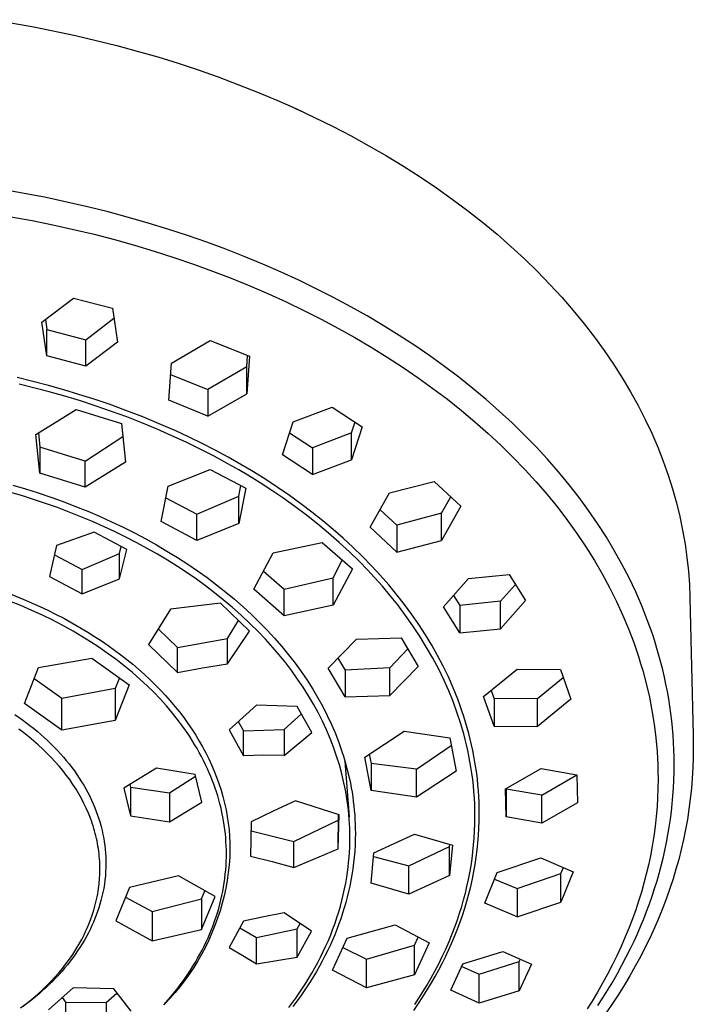
# Model space of a CAD drawing. Units: millimetres. Extents: x -748 to 510, y -1525 to 1776.
# Drawn here: x 430 to 477, y 1273 to 1342 of the extents above; entities that cross this region are included whole.
import ezdxf

# ---------------------------------------------------------------- set-up
doc = ezdxf.new("R2010")
doc.units = ezdxf.units.MM
doc.header["$MEASUREMENT"] = 0
doc.layers.add('Default', color=7, linetype='Continuous', true_color=0x000000)

msp = doc.modelspace()

# ---------------------------------------------------------------- linework, layer by layer
at = {"layer": 'Default', "color": 7, "true_color": 0xffffff}
for p, q in [((427.592, 1342.085), (430.525, 1341.58)), ((430.525, 1341.58), (433.455, 1340.974)), ((433.455, 1340.974), (436.37, 1340.266)), ((436.37, 1340.266), (437.819, 1339.873)), ((437.819, 1339.873), (439.26, 1339.455)), ((439.26, 1339.455), (440.691, 1339.011)), ((440.691, 1339.011), (442.111, 1338.541)), ((442.111, 1338.541), (443.519, 1338.045)), ((443.519, 1338.045), (444.914, 1337.525)), ((444.914, 1337.525), (446.292, 1336.979)), ((446.292, 1336.979), (447.654, 1336.408)), ((447.654, 1336.408), (448.997, 1335.813)), ((448.493, 1336.05), (449.37, 1335.642)), ((448.997, 1335.813), (450.321, 1335.193)), ((450.321, 1335.193), (451.623, 1334.55)), ((451.623, 1334.55), (452.903, 1333.884)), ((452.903, 1333.884), (454.158, 1333.196)), ((454.158, 1333.196), (455.389, 1332.485)), ((455.389, 1332.485), (456.592, 1331.753)), ((456.592, 1331.753), (457.768, 1331)), ((457.768, 1331), (458.914, 1330.227)), ((431.383, 1329.539), (428.44, 1330.085)), ((458.914, 1330.227), (460.031, 1329.435)), ((434.305, 1328.892), (431.383, 1329.539)), ((435.757, 1328.53), (434.305, 1328.892)), ((460.031, 1329.435), (461.116, 1328.624)), ((427.427, 1328.45), (430.406, 1327.923)), ((437.202, 1328.142), (435.757, 1328.53)), ((461.116, 1328.624), (462.169, 1327.796)), ((430.406, 1327.923), (431.865, 1327.624)), ((431.865, 1327.624), (433.319, 1327.301)), ((438.595, 1327.742), (437.202, 1328.142)), ((439.982, 1327.316), (438.595, 1327.742)), ((462.169, 1327.796), (463.189, 1326.952)), ((433.319, 1327.301), (434.767, 1326.951)), ((434.767, 1326.951), (436.208, 1326.575)), ((441.36, 1326.866), (439.982, 1327.316)), ((442.729, 1326.389), (441.36, 1326.866)), ((463.189, 1326.952), (464.175, 1326.091)), ((436.208, 1326.575), (437.612, 1326.181)), ((437.612, 1326.181), (439.009, 1325.762)), ((444.053, 1325.9), (442.729, 1326.389)), ((464.175, 1326.091), (465.126, 1325.216)), ((439.009, 1325.762), (440.398, 1325.316)), ((445.368, 1325.386), (444.053, 1325.9)), ((446.672, 1324.847), (445.368, 1325.386)), ((440.398, 1325.316), (441.778, 1324.845)), ((441.778, 1324.845), (443.115, 1324.36)), ((447.966, 1324.283), (446.672, 1324.847)), ((465.126, 1325.216), (466.041, 1324.326)), ((443.115, 1324.36), (444.441, 1323.85)), ((449.21, 1323.711), (447.966, 1324.283)), ((466.041, 1324.326), (466.921, 1323.424)), ((444.441, 1323.85), (445.758, 1323.314)), ((445.758, 1323.314), (447.063, 1322.752)), ((450.442, 1323.115), (449.21, 1323.711)), ((466.921, 1323.424), (467.763, 1322.509)), ((447.063, 1322.752), (448.319, 1322.182)), ((451.662, 1322.494), (450.442, 1323.115)), ((431.079, 1320.761), (433.316, 1322.46)), ((433.316, 1322.46), (436.06, 1321.732)), ((448.319, 1322.182), (449.562, 1321.586)), ((452.868, 1321.848), (451.662, 1322.494)), ((467.763, 1322.509), (468.568, 1321.584)), ((436.06, 1321.732), (436.427, 1319.341)), ((449.562, 1321.586), (450.793, 1320.965)), ((454.02, 1321.199), (452.868, 1321.848)), ((468.568, 1321.584), (469.336, 1320.648)), ((431.442, 1318.373), (431.079, 1320.761)), ((431.336, 1320.954), (431.442, 1320.249)), ((434.188, 1319.52), (436.166, 1321.04)), ((450.793, 1320.965), (452.011, 1320.317)), ((455.158, 1320.525), (454.02, 1321.199)), ((456.282, 1319.827), (455.158, 1320.525)), ((469.336, 1320.648), (470.066, 1319.703)), ((431.442, 1318.373), (431.442, 1320.249)), ((431.442, 1320.249), (434.188, 1319.52)), ((452.011, 1320.317), (453.172, 1319.667)), ((457.389, 1319.104), (456.282, 1319.827)), ((434.188, 1317.645), (434.188, 1319.52)), ((436.427, 1319.341), (434.188, 1317.645)), ((440.225, 1317.876), (442.969, 1319.47)), ((442.969, 1319.47), (445.722, 1318.35)), ((453.172, 1319.667), (454.32, 1318.991)), ((470.066, 1319.703), (470.757, 1318.751)), ((454.32, 1318.991), (455.452, 1318.29)), ((458.44, 1318.384), (457.389, 1319.104)), ((470.757, 1318.751), (471.41, 1317.791)), ((434.188, 1317.645), (431.442, 1318.373)), ((440.035, 1315.249), (440.225, 1317.876)), ((445.536, 1317.617), (445.591, 1318.402)), ((445.722, 1318.35), (445.536, 1315.713)), ((455.452, 1318.29), (456.567, 1317.563)), ((459.474, 1317.639), (458.44, 1318.384)), ((471.41, 1317.791), (472.024, 1316.825)), ((440.167, 1317.068), (442.791, 1316.002)), ((445.536, 1317.617), (442.791, 1316.002)), ((445.536, 1315.713), (445.536, 1317.617)), ((456.567, 1317.563), (457.624, 1316.838)), ((460.49, 1316.871), (459.474, 1317.639)), ((430.457, 1316.582), (429.343, 1316.853)), ((431.609, 1315.85), (429.479, 1316.396)), ((431.566, 1316.29), (430.457, 1316.582)), ((457.624, 1316.838), (458.664, 1316.089)), ((461.487, 1316.079), (460.49, 1316.871)), ((472.024, 1316.825), (472.6, 1315.855)), ((432.64, 1315.988), (431.566, 1316.29)), ((432.715, 1315.535), (431.609, 1315.85)), ((433.708, 1315.667), (432.64, 1315.988)), ((434.771, 1315.326), (433.708, 1315.667)), ((442.791, 1316.002), (442.791, 1314.126)), ((442.791, 1314.126), (445.536, 1315.713)), ((458.664, 1316.089), (459.686, 1315.316)), ((462.428, 1315.293), (461.487, 1316.079)), ((472.6, 1315.855), (473.138, 1314.88)), ((433.816, 1315.2), (432.715, 1315.535)), ((434.91, 1314.844), (433.816, 1315.2)), ((435.827, 1314.967), (434.771, 1315.326)), ((437.017, 1314.535), (435.827, 1314.967)), ((442.791, 1314.126), (440.035, 1315.249)), ((459.686, 1315.316), (460.688, 1314.517)), ((463.349, 1314.485), (462.428, 1315.293)), ((430.671, 1312.839), (433.513, 1314.608)), ((433.513, 1314.608), (436.712, 1313.621)), ((435.997, 1314.467), (434.91, 1314.844)), ((437.077, 1314.07), (435.997, 1314.467)), ((438.199, 1314.078), (437.017, 1314.535)), ((448.812, 1313.732), (451.574, 1314.765)), ((451.574, 1314.765), (453.689, 1313.387)), ((460.688, 1314.517), (461.632, 1313.726)), ((464.25, 1313.654), (463.349, 1314.485)), ((473.138, 1314.88), (473.637, 1313.902)), ((436.712, 1313.621), (436.985, 1310.889)), ((438.148, 1313.651), (437.077, 1314.07)), ((439.211, 1313.212), (438.148, 1313.651)), ((439.37, 1313.596), (438.199, 1314.078)), ((440.529, 1313.087), (439.37, 1313.596)), ((448.053, 1311.396), (448.812, 1313.732)), ((452.932, 1312.956), (453.177, 1313.718)), ((461.632, 1313.726), (462.555, 1312.912)), ((465.128, 1312.8), (464.25, 1313.654)), ((473.637, 1313.902), (474.098, 1312.922)), ((430.846, 1312.948), (430.943, 1311.952)), ((440.265, 1312.75), (439.211, 1313.212)), ((441.467, 1312.652), (440.529, 1313.087)), ((448.558, 1312.949), (450.168, 1311.901)), ((452.932, 1312.956), (450.168, 1311.901)), ((453.689, 1313.387), (452.932, 1311.046)), ((452.932, 1311.046), (452.932, 1312.956)), ((462.555, 1312.912), (463.457, 1312.073)), ((474.098, 1312.922), (474.52, 1311.941)), ((430.943, 1310.103), (430.671, 1312.839)), ((434.143, 1310.966), (436.804, 1312.692)), ((441.264, 1312.288), (440.265, 1312.75)), ((442.253, 1311.806), (441.264, 1312.288)), ((442.397, 1312.198), (441.467, 1312.652)), ((443.317, 1311.727), (442.397, 1312.198)), ((465.951, 1311.957), (465.128, 1312.8)), ((434.143, 1310.966), (430.943, 1311.952)), ((430.943, 1311.952), (430.943, 1310.103)), ((443.232, 1311.303), (442.253, 1311.806)), ((444.228, 1311.237), (443.317, 1311.727)), ((450.168, 1311.901), (450.168, 1310.017)), ((463.457, 1312.073), (464.335, 1311.211)), ((466.751, 1311.092), (465.951, 1311.957)), ((474.52, 1311.941), (474.906, 1310.959)), ((434.143, 1309.115), (434.143, 1310.966)), ((436.985, 1310.889), (434.143, 1309.115)), ((444.199, 1310.778), (443.232, 1311.303)), ((445.128, 1310.728), (444.228, 1311.237)), ((450.168, 1310.017), (448.053, 1311.396)), ((450.168, 1310.017), (452.932, 1311.046)), ((464.335, 1311.211), (465.155, 1310.361)), ((467.527, 1310.205), (466.751, 1311.092)), ((474.906, 1310.959), (475.254, 1309.979)), ((439.999, 1309.187), (442.952, 1310.379)), ((442.952, 1310.379), (445.484, 1309.046)), ((444.97, 1310.34), (444.199, 1310.778)), ((445.734, 1309.887), (444.97, 1310.34)), ((446.016, 1310.199), (445.128, 1310.728)), ((446.893, 1309.652), (446.016, 1310.199)), ((465.155, 1310.361), (465.951, 1309.488)), ((468.278, 1309.297), (467.527, 1310.205)), ((434.143, 1309.115), (430.943, 1310.103)), ((446.488, 1309.419), (445.734, 1309.887)), ((447.233, 1308.937), (446.488, 1309.419)), ((447.758, 1309.085), (446.893, 1309.652)), ((455.617, 1308.713), (458.754, 1309.521)), ((458.754, 1309.521), (460.645, 1307.78)), ((465.951, 1309.488), (466.723, 1308.594)), ((475.254, 1309.979), (475.565, 1308.999)), ((429.659, 1308.528), (428.806, 1308.78)), ((429.044, 1309.27), (429.94, 1309.003)), ((429.94, 1309.003), (430.831, 1308.72)), ((430.831, 1308.72), (431.716, 1308.419)), ((439.493, 1306.701), (439.999, 1309.187)), ((444.981, 1308.489), (445.128, 1309.232)), ((445.484, 1309.046), (444.981, 1306.563)), ((448.084, 1308.36), (447.233, 1308.937)), ((448.565, 1308.529), (447.758, 1309.085)), ((468.974, 1308.402), (468.278, 1309.297)), ((475.565, 1308.999), (475.839, 1308.022)), ((430.507, 1308.26), (429.659, 1308.528)), ((431.351, 1307.978), (430.507, 1308.26)), ((431.716, 1308.419), (432.596, 1308.103)), ((432.596, 1308.103), (433.469, 1307.769)), ((439.835, 1308.377), (442.026, 1307.228)), ((442.026, 1307.228), (444.981, 1308.489)), ((444.981, 1306.563), (444.981, 1308.489)), ((448.921, 1307.764), (448.084, 1308.36)), ((449.359, 1307.955), (448.565, 1308.529)), ((454.234, 1306.294), (455.617, 1308.713)), ((459.265, 1307.277), (459.922, 1308.442)), ((466.723, 1308.594), (467.467, 1307.677)), ((469.644, 1307.487), (468.974, 1308.402)), ((475.839, 1308.022), (476.078, 1307.049)), ((432.189, 1307.68), (431.351, 1307.978)), ((433.022, 1307.367), (432.189, 1307.68)), ((433.848, 1307.039), (433.022, 1307.367)), ((433.469, 1307.769), (434.335, 1307.418)), ((434.335, 1307.418), (435.195, 1307.051)), ((449.743, 1307.147), (448.921, 1307.764)), ((450.14, 1307.363), (449.359, 1307.955)), ((450.906, 1306.753), (450.14, 1307.363)), ((454.944, 1307.531), (456.128, 1306.445)), ((460.645, 1307.78), (459.265, 1305.353)), ((467.467, 1307.677), (468.156, 1306.775)), ((470.287, 1306.553), (469.644, 1307.487)), ((434.668, 1306.694), (433.848, 1307.039)), ((435.481, 1306.334), (434.668, 1306.694)), ((435.195, 1307.051), (436.011, 1306.682)), ((436.011, 1306.682), (436.82, 1306.297)), ((442.026, 1305.367), (439.493, 1306.701)), ((442.026, 1305.367), (442.026, 1307.228)), ((450.55, 1306.51), (449.743, 1307.147)), ((451.629, 1306.148), (450.906, 1306.753)), ((459.265, 1307.277), (456.128, 1306.445)), ((459.265, 1305.353), (459.265, 1307.277)), ((468.156, 1306.775), (468.818, 1305.853)), ((476.078, 1307.049), (476.282, 1306.079)), ((434.785, 1305.951), (432.132, 1305.009)), ((437.083, 1304.734), (434.785, 1305.951)), ((436.254, 1305.974), (435.481, 1306.334)), ((437.019, 1305.598), (436.254, 1305.974)), ((436.82, 1306.297), (437.62, 1305.896)), ((444.981, 1306.563), (442.026, 1305.367)), ((451.309, 1305.879), (450.55, 1306.51)), ((452.337, 1305.526), (451.629, 1306.148)), ((456.128, 1304.55), (454.234, 1306.294)), ((456.128, 1306.445), (456.128, 1304.55)), ((470.899, 1305.598), (470.287, 1306.553)), ((476.282, 1306.079), (476.451, 1305.114)), ((437.777, 1305.208), (437.019, 1305.598)), ((437.62, 1305.896), (438.412, 1305.477)), ((438.412, 1305.477), (439.168, 1305.057)), ((452.052, 1305.229), (451.309, 1305.879)), ((453.029, 1304.887), (452.337, 1305.526)), ((456.128, 1304.55), (459.265, 1305.353)), ((468.818, 1305.853), (469.451, 1304.911)), ((471.462, 1304.659), (470.899, 1305.598)), ((432.132, 1305.009), (431.619, 1302.822)), ((436.568, 1304.437), (436.684, 1304.945)), ((436.568, 1302.654), (437.083, 1304.734)), ((438.526, 1304.802), (437.777, 1305.208)), ((439.243, 1304.394), (438.526, 1304.802)), ((439.168, 1305.057), (439.914, 1304.62)), ((439.914, 1304.62), (440.651, 1304.166)), ((447.402, 1304.487), (450.847, 1305.224)), ((450.847, 1305.224), (452.99, 1303.357)), ((452.777, 1304.56), (452.052, 1305.229)), ((453.484, 1303.871), (452.777, 1304.56)), ((453.704, 1304.229), (453.029, 1304.887)), ((469.451, 1304.911), (470.055, 1303.95)), ((471.996, 1303.702), (471.462, 1304.659)), ((476.451, 1305.114), (476.586, 1304.154)), ((431.976, 1304.357), (433.921, 1303.32)), ((433.921, 1303.32), (436.568, 1304.437)), ((436.568, 1302.654), (436.568, 1304.437)), ((439.95, 1303.972), (439.243, 1304.394)), ((440.648, 1303.534), (439.95, 1303.972)), ((440.651, 1304.166), (441.377, 1303.696)), ((446.043, 1301.927), (447.402, 1304.487)), ((451.63, 1302.74), (452.271, 1303.979)), ((454.037, 1303.305), (453.484, 1303.871)), ((454.337, 1303.581), (453.704, 1304.229)), ((470.055, 1303.95), (470.607, 1303.006)), ((476.586, 1304.154), (476.688, 1303.2)), ((433.921, 1301.593), (433.921, 1303.32)), ((441.337, 1303.081), (440.648, 1303.534)), ((441.377, 1303.696), (442.065, 1303.228)), ((442.065, 1303.228), (442.743, 1302.743)), ((446.72, 1303.198), (448.185, 1301.927)), ((452.99, 1303.357), (451.63, 1300.801)), ((454.577, 1302.726), (454.037, 1303.305)), ((454.952, 1302.916), (454.337, 1303.581)), ((472.498, 1302.728), (471.996, 1303.702)), ((476.688, 1303.2), (476.757, 1302.253)), ((431.619, 1302.822), (433.921, 1301.593)), ((433.921, 1301.593), (436.568, 1302.654)), ((441.99, 1302.629), (441.337, 1303.081)), ((442.633, 1302.163), (441.99, 1302.629)), ((442.743, 1302.743), (443.409, 1302.243)), ((448.185, 1301.927), (451.63, 1302.74)), ((451.63, 1300.801), (451.63, 1302.74)), ((455.102, 1302.134), (454.577, 1302.726)), ((455.549, 1302.234), (454.952, 1302.916)), ((459.412, 1300.676), (461.178, 1302.677)), ((461.178, 1302.677), (464.044, 1302.957)), ((464.044, 1302.957), (465.207, 1301.14)), ((470.607, 1303.006), (471.128, 1302.044)), ((472.968, 1301.738), (472.498, 1302.728)), ((443.265, 1301.682), (442.633, 1302.163)), ((443.409, 1302.243), (444.062, 1301.726)), ((448.185, 1300.06), (446.043, 1301.927)), ((448.185, 1300.06), (448.185, 1301.927)), ((455.614, 1301.529), (455.102, 1302.134)), ((456.126, 1301.537), (455.549, 1302.234)), ((463.444, 1301.075), (464.483, 1302.268)), ((471.128, 1302.044), (471.618, 1301.065)), ((476.757, 1302.253), (476.795, 1301.314)), ((428.689, 1301.666), (429.827, 1301.208)), ((429.601, 1300.772), (428.809, 1301.093)), ((429.827, 1301.208), (430.949, 1300.712)), ((443.885, 1301.186), (443.265, 1301.682)), ((444.527, 1300.646), (443.885, 1301.186)), ((444.062, 1301.726), (444.677, 1301.214)), ((444.677, 1301.214), (445.279, 1300.687)), ((456.185, 1300.815), (455.614, 1301.529)), ((456.663, 1300.85), (456.126, 1301.537)), ((460.122, 1301.477), (460.576, 1300.77)), ((465.207, 1301.14), (463.444, 1299.135)), ((473.393, 1300.762), (472.968, 1301.738)), ((476.795, 1301.314), (477.022, 1291.639)), ((430.386, 1300.433), (429.601, 1300.772)), ((431.124, 1300.092), (430.386, 1300.433)), ((430.949, 1300.712), (431.504, 1300.449)), ((431.504, 1300.449), (432.053, 1300.176)), ((440.169, 1300.512), (438.608, 1298.037)), ((443.688, 1300.941), (440.169, 1300.512)), ((445.734, 1298.979), (443.688, 1300.941)), ((445.154, 1300.088), (444.527, 1300.646)), ((445.279, 1300.687), (445.868, 1300.145)), ((451.63, 1300.801), (448.185, 1300.06)), ((456.735, 1300.084), (456.185, 1300.815)), ((457.18, 1300.149), (456.663, 1300.85)), ((460.576, 1298.858), (459.412, 1300.676)), ((463.444, 1301.075), (460.576, 1300.77)), ((460.576, 1300.77), (460.576, 1298.858)), ((463.444, 1299.135), (463.444, 1301.075)), ((471.618, 1301.065), (472.074, 1300.07)), ((473.785, 1299.772), (473.393, 1300.762)), ((431.854, 1299.734), (431.124, 1300.092)), ((432.575, 1299.359), (431.854, 1299.734)), ((432.053, 1300.176), (432.632, 1299.875)), ((432.632, 1299.875), (433.206, 1299.562)), ((444.17, 1298.461), (444.951, 1299.728)), ((445.765, 1299.514), (445.154, 1300.088)), ((445.868, 1300.145), (446.441, 1299.587)), ((457.262, 1299.336), (456.735, 1300.084)), ((457.676, 1299.433), (457.18, 1300.149)), ((472.074, 1300.07), (472.471, 1299.122)), ((474.144, 1298.769), (473.785, 1299.772)), ((433.286, 1298.965), (432.575, 1299.359)), ((433.206, 1299.562), (433.772, 1299.237)), ((433.772, 1299.237), (434.331, 1298.9)), ((439.282, 1299.127), (440.656, 1297.807)), ((446.36, 1298.923), (445.765, 1299.514)), ((446.441, 1299.587), (446.977, 1299.037)), ((446.977, 1299.037), (447.498, 1298.473)), ((457.765, 1298.573), (457.262, 1299.336)), ((458.15, 1298.702), (457.676, 1299.433)), ((460.576, 1298.858), (463.444, 1299.135)), ((472.471, 1299.122), (472.835, 1298.162)), ((433.903, 1298.602), (433.286, 1298.965)), ((434.511, 1298.225), (433.903, 1298.602)), ((434.331, 1298.9), (434.812, 1298.597)), ((434.812, 1298.597), (435.287, 1298.285)), ((440.656, 1297.807), (444.17, 1298.461)), ((444.17, 1296.665), (445.734, 1298.979)), ((444.17, 1296.665), (444.17, 1298.461)), ((446.865, 1298.393), (446.36, 1298.923)), ((447.355, 1297.85), (446.865, 1298.393)), ((447.498, 1298.473), (448.003, 1297.894)), ((451.276, 1296.348), (453.272, 1298.399)), ((453.272, 1298.399), (456.428, 1298.499)), ((456.428, 1298.499), (457.63, 1296.485)), ((458.226, 1297.822), (457.765, 1298.573)), ((458.587, 1297.983), (458.15, 1298.702)), ((474.31, 1298.263), (474.144, 1298.769)), ((435.11, 1297.833), (434.511, 1298.225)), ((435.699, 1297.426), (435.11, 1297.833)), ((435.287, 1298.285), (435.755, 1297.963)), ((435.755, 1297.963), (436.217, 1297.632)), ((436.217, 1297.632), (436.649, 1297.308)), ((438.608, 1298.037), (440.656, 1296.062)), ((440.656, 1296.062), (440.656, 1297.807)), ((447.83, 1297.294), (447.355, 1297.85)), ((448.003, 1297.894), (448.491, 1297.301)), ((455.635, 1296.388), (456.891, 1297.719)), ((458.663, 1297.057), (458.226, 1297.822)), ((459.001, 1297.251), (458.587, 1297.983)), ((472.835, 1298.162), (473.167, 1297.189)), ((474.467, 1297.754), (474.31, 1298.263)), ((474.613, 1297.253), (474.467, 1297.754)), ((430.856, 1296.413), (434.613, 1297.074)), ((434.613, 1297.074), (437.245, 1295.194)), ((436.302, 1296.985), (435.699, 1297.426)), ((436.893, 1296.528), (436.302, 1296.985)), ((436.649, 1297.308), (437.075, 1296.976)), ((437.075, 1296.976), (437.494, 1296.634)), ((448.29, 1296.725), (447.83, 1297.294)), ((448.491, 1297.301), (448.942, 1296.717)), ((451.974, 1297.062), (452.479, 1296.218)), ((459.074, 1296.278), (458.663, 1297.057)), ((459.391, 1296.506), (459.001, 1297.251)), ((473.167, 1297.189), (473.32, 1296.699)), ((474.749, 1296.749), (474.613, 1297.253)), ((429.86, 1293.871), (430.856, 1296.413)), ((437.47, 1296.053), (436.893, 1296.528)), ((437.494, 1296.634), (437.905, 1296.284)), ((437.905, 1296.284), (438.309, 1295.925)), ((440.656, 1296.062), (442.41, 1296.383)), ((442.41, 1296.383), (444.17, 1296.665)), ((448.716, 1296.165), (448.29, 1296.725)), ((448.942, 1296.717), (449.377, 1296.12)), ((452.479, 1294.333), (451.276, 1296.348)), ((455.635, 1296.388), (452.479, 1296.218)), ((452.479, 1296.218), (452.479, 1294.333)), ((457.63, 1296.485), (455.635, 1294.437)), ((455.635, 1294.437), (455.635, 1296.388)), ((459.459, 1295.485), (459.074, 1296.278)), ((459.757, 1295.749), (459.391, 1296.506)), ((462.241, 1294.367), (464.606, 1296.286)), ((464.606, 1296.286), (467.659, 1296.268)), ((467.659, 1296.268), (468.401, 1294.173)), ((473.32, 1296.699), (473.465, 1296.206)), ((474.877, 1296.243), (474.749, 1296.749)), ((474.996, 1295.734), (474.877, 1296.243)), ((431.17, 1295.169), (430.544, 1295.617)), ((436.56, 1295.679), (436.262, 1294.917)), ((438.032, 1295.561), (437.47, 1296.053)), ((438.511, 1295.116), (438.032, 1295.561)), ((438.309, 1295.925), (438.704, 1295.557)), ((438.704, 1295.557), (439.09, 1295.18)), ((449.127, 1295.593), (448.716, 1296.165)), ((449.52, 1295.009), (449.127, 1295.593)), ((449.377, 1296.12), (449.792, 1295.511)), ((460.104, 1294.965), (459.757, 1295.749)), ((466.035, 1294.209), (467.855, 1295.709)), ((473.465, 1296.206), (473.715, 1295.266)), ((475.106, 1295.224), (474.996, 1295.734)), ((432.494, 1294.23), (431.17, 1295.169)), ((436.262, 1294.917), (432.494, 1294.23)), ((437.245, 1295.194), (436.262, 1292.677)), ((436.262, 1294.917), (436.262, 1292.677)), ((438.978, 1294.657), (438.511, 1295.116)), ((439.09, 1295.18), (439.468, 1294.794)), ((449.895, 1294.413), (449.52, 1295.009)), ((449.792, 1295.511), (450.189, 1294.889)), ((450.189, 1294.889), (450.553, 1294.277)), ((459.785, 1294.752), (459.459, 1295.485)), ((460.268, 1294.568), (460.104, 1294.965)), ((473.715, 1295.266), (473.933, 1294.318)), ((475.207, 1294.712), (475.106, 1295.224)), ((432.494, 1291.99), (432.494, 1294.23)), ((439.431, 1294.185), (438.978, 1294.657)), ((439.869, 1293.7), (439.431, 1294.185)), ((439.468, 1294.794), (439.811, 1294.426)), ((439.811, 1294.426), (440.146, 1294.049)), ((450.239, 1293.827), (449.895, 1294.413)), ((450.553, 1294.277), (450.896, 1293.654)), ((452.479, 1294.333), (455.635, 1294.437)), ((460.087, 1294.008), (459.785, 1294.752)), ((460.424, 1294.169), (460.268, 1294.568)), ((460.574, 1293.767), (460.424, 1294.169)), ((462.983, 1292.269), (462.241, 1294.367)), ((462.772, 1294.794), (462.983, 1294.201)), ((466.035, 1294.209), (462.983, 1294.201)), ((462.983, 1294.201), (462.983, 1292.269)), ((466.035, 1292.245), (466.035, 1294.209)), ((468.401, 1294.173), (466.035, 1292.245)), ((473.933, 1294.318), (474.118, 1293.364)), ((475.298, 1294.198), (475.207, 1294.712)), ((475.38, 1293.682), (475.298, 1294.198)), ((432.494, 1291.99), (429.86, 1293.871)), ((440.31, 1293.18), (439.869, 1293.7)), ((440.146, 1294.049), (440.471, 1293.665)), ((440.471, 1293.665), (440.787, 1293.273)), ((446.227, 1293.742), (444.289, 1292.019)), ((449.106, 1293.65), (446.227, 1293.742)), ((450.118, 1291.817), (449.106, 1293.65)), ((450.565, 1293.23), (450.239, 1293.827)), ((450.896, 1293.654), (451.219, 1293.02)), ((460.365, 1293.255), (460.087, 1294.008)), ((460.716, 1293.362), (460.574, 1293.767)), ((475.452, 1293.169), (475.38, 1293.682)), ((429.193, 1293.091), (429.726, 1292.715)), ((440.732, 1292.645), (440.31, 1293.18)), ((440.787, 1293.273), (441.093, 1292.873)), ((441.093, 1292.873), (441.388, 1292.465)), ((448.176, 1292.024), (449.391, 1293.133)), ((450.871, 1292.624), (450.565, 1293.23)), ((451.219, 1293.02), (451.521, 1292.376)), ((460.616, 1292.493), (460.365, 1293.255)), ((460.851, 1292.955), (460.716, 1293.362)), ((460.978, 1292.545), (460.851, 1292.955)), ((474.118, 1293.364), (474.271, 1292.403)), ((475.514, 1292.656), (475.452, 1293.169)), ((429.823, 1291.8), (429.472, 1292.064)), ((429.726, 1292.715), (430.245, 1292.322)), ((430.245, 1292.322), (430.503, 1292.117)), ((430.503, 1292.117), (430.757, 1291.906)), ((436.262, 1292.677), (432.494, 1291.99)), ((440.936, 1292.372), (440.732, 1292.645)), ((441.136, 1292.096), (440.936, 1292.372)), ((441.33, 1291.815), (441.136, 1292.096)), ((441.388, 1292.465), (441.673, 1292.049)), ((444.935, 1292.605), (445.3, 1291.946)), ((451.158, 1292.008), (450.871, 1292.624)), ((451.521, 1292.376), (451.787, 1291.752)), ((460.84, 1291.725), (460.616, 1292.493)), ((461.093, 1292.15), (460.978, 1292.545)), ((461.201, 1291.753), (461.093, 1292.15)), ((462.983, 1292.269), (466.035, 1292.245)), ((474.271, 1292.403), (474.389, 1291.448)), ((475.567, 1292.141), (475.514, 1292.656)), ((475.61, 1291.625), (475.567, 1292.141)), ((430.167, 1291.527), (429.823, 1291.8)), ((430.505, 1291.246), (430.167, 1291.527)), ((430.757, 1291.906), (431.007, 1291.691)), ((431.007, 1291.691), (431.253, 1291.472)), ((431.253, 1291.472), (431.495, 1291.248)), ((441.519, 1291.532), (441.33, 1291.815)), ((441.695, 1291.257), (441.519, 1291.532)), ((441.673, 1292.049), (441.945, 1291.626)), ((441.945, 1291.626), (442.191, 1291.222)), ((444.289, 1292.019), (445.3, 1290.188)), ((445.3, 1291.946), (448.176, 1292.024)), ((445.3, 1290.188), (445.3, 1291.946)), ((448.176, 1292.024), (448.176, 1290.209)), ((448.176, 1290.209), (450.118, 1291.817)), ((451.416, 1291.401), (451.158, 1292.008)), ((451.655, 1290.785), (451.416, 1291.401)), ((451.787, 1291.752), (452.033, 1291.119)), ((453.858, 1290.093), (456.634, 1291.92)), ((456.634, 1291.92), (459.85, 1291.45)), ((459.85, 1291.45), (460.3, 1289.095)), ((460.942, 1291.339), (460.84, 1291.725)), ((461.303, 1291.354), (461.201, 1291.753)), ((474.389, 1291.448), (474.474, 1290.489)), ((475.644, 1291.109), (475.61, 1291.625)), ((477.022, 1291.639), (477.033, 1290.775)), ((430.835, 1290.957), (430.505, 1291.246)), ((431.158, 1290.659), (430.835, 1290.957)), ((431.495, 1291.248), (431.733, 1291.019)), ((431.733, 1291.019), (431.966, 1290.785)), ((431.966, 1290.785), (432.193, 1290.547)), ((441.865, 1290.979), (441.695, 1291.257)), ((442.031, 1290.699), (441.865, 1290.979)), ((442.191, 1290.415), (442.031, 1290.699)), ((442.191, 1291.222), (442.425, 1290.811)), ((442.425, 1290.811), (442.648, 1290.394)), ((451.873, 1290.162), (451.655, 1290.785)), ((452.033, 1291.119), (452.256, 1290.479)), ((457.522, 1289.246), (459.954, 1290.904)), ((461.038, 1290.951), (460.942, 1291.339)), ((461.126, 1290.561), (461.038, 1290.951)), ((461.397, 1290.953), (461.303, 1291.354)), ((461.483, 1290.551), (461.397, 1290.953)), ((475.668, 1290.592), (475.644, 1291.109)), ((477.033, 1290.775), (477.025, 1290.049)), ((431.472, 1290.353), (431.158, 1290.659)), ((431.756, 1290.062), (431.472, 1290.353)), ((432.032, 1289.763), (431.756, 1290.062)), ((432.193, 1290.547), (432.403, 1290.318)), ((432.403, 1290.318), (432.609, 1290.085)), ((432.609, 1290.085), (432.809, 1289.848)), ((442.346, 1290.128), (442.191, 1290.415)), ((442.495, 1289.838), (442.346, 1290.128)), ((442.648, 1290.394), (442.859, 1289.97)), ((442.859, 1289.97), (443.058, 1289.541)), ((446.738, 1290.213), (445.3, 1290.188)), ((448.176, 1290.209), (446.738, 1290.213)), ((452.07, 1289.533), (451.873, 1290.162)), ((452.256, 1290.479), (452.36, 1290.155)), ((452.36, 1290.155), (452.457, 1289.831)), ((454.307, 1287.737), (453.858, 1290.093)), ((454.18, 1290.303), (454.307, 1289.636)), ((461.207, 1290.169), (461.126, 1290.561)), ((461.282, 1289.776), (461.207, 1290.169)), ((461.563, 1290.147), (461.483, 1290.551)), ((461.635, 1289.742), (461.563, 1290.147)), ((474.474, 1290.489), (474.525, 1289.529)), ((475.683, 1290.075), (475.668, 1290.592)), ((475.688, 1289.557), (475.683, 1290.075)), ((477.025, 1290.049), (477, 1289.323)), ((432.3, 1289.458), (432.032, 1289.763)), ((432.56, 1289.145), (432.3, 1289.458)), ((432.809, 1289.848), (433.005, 1289.606)), ((433.005, 1289.606), (433.195, 1289.361)), ((433.195, 1289.361), (433.379, 1289.111)), ((439.166, 1289.303), (436.875, 1287.9)), ((441.908, 1288.851), (439.166, 1289.303)), ((442.638, 1289.545), (442.495, 1289.838)), ((442.776, 1289.249), (442.638, 1289.545)), ((443.058, 1289.541), (443.244, 1289.107)), ((452.241, 1288.91), (452.07, 1289.533)), ((452.457, 1289.831), (452.629, 1289.201)), ((452.466, 1289.802), (452.755, 1285.866)), ((457.522, 1289.246), (454.307, 1289.636)), ((454.307, 1289.636), (454.307, 1287.737)), ((461.349, 1289.382), (461.282, 1289.776)), ((461.415, 1288.949), (461.349, 1289.382)), ((461.699, 1289.335), (461.635, 1289.742)), ((461.756, 1288.933), (461.699, 1289.335)), ((463.79, 1287.846), (466.294, 1289.277)), ((466.294, 1289.277), (468.829, 1288.835)), ((474.525, 1289.529), (474.538, 1289.048)), ((475.682, 1289.005), (475.688, 1289.557)), ((477, 1289.323), (476.958, 1288.598)), ((432.81, 1288.825), (432.56, 1289.145)), ((433.051, 1288.497), (432.81, 1288.825)), ((433.379, 1289.111), (433.558, 1288.857)), ((433.558, 1288.857), (433.731, 1288.599)), ((433.731, 1288.599), (433.889, 1288.351)), ((440.086, 1287.572), (441.934, 1288.741)), ((442.379, 1286.912), (441.908, 1288.851)), ((442.892, 1288.985), (442.776, 1289.249)), ((443.004, 1288.719), (442.892, 1288.985)), ((443.111, 1288.451), (443.004, 1288.719)), ((443.244, 1289.107), (443.417, 1288.667)), ((443.417, 1288.667), (443.577, 1288.221)), ((452.39, 1288.281), (452.241, 1288.91)), ((452.629, 1289.201), (452.779, 1288.566)), ((457.522, 1287.273), (457.522, 1289.246)), ((460.3, 1289.095), (457.522, 1287.273)), ((461.472, 1288.514), (461.415, 1288.949)), ((461.805, 1288.529), (461.756, 1288.933)), ((466.361, 1287.408), (468.817, 1288.837)), ((468.829, 1288.835), (468.864, 1286.857)), ((474.538, 1289.048), (474.543, 1288.566)), ((475.666, 1288.453), (475.682, 1289.005)), ((476.958, 1288.598), (476.898, 1287.874)), ((433.281, 1288.163), (433.051, 1288.497)), ((433.501, 1287.821), (433.281, 1288.163)), ((433.889, 1288.351), (434.041, 1288.1)), ((434.041, 1288.1), (434.188, 1287.845)), ((436.875, 1287.9), (437.347, 1285.957)), ((437.298, 1288.16), (437.347, 1287.958)), ((437.347, 1287.958), (440.086, 1287.572)), ((437.347, 1287.958), (437.347, 1285.957)), ((443.213, 1288.181), (443.111, 1288.451)), ((443.31, 1287.909), (443.213, 1288.181)), ((443.401, 1287.635), (443.31, 1287.909)), ((443.577, 1288.221), (443.724, 1287.766)), ((452.457, 1287.965), (452.39, 1288.281)), ((452.518, 1287.648), (452.457, 1287.965)), ((452.779, 1288.566), (452.846, 1288.246)), ((452.846, 1288.246), (452.907, 1287.926)), ((452.907, 1287.926), (452.962, 1287.604)), ((461.521, 1288.078), (461.472, 1288.514)), ((461.56, 1287.641), (461.521, 1288.078)), ((461.846, 1288.124), (461.805, 1288.529)), ((461.88, 1287.719), (461.846, 1288.124)), ((474.536, 1287.9), (474.512, 1287.235)), ((474.543, 1288.566), (474.536, 1287.9)), ((475.6, 1287.35), (475.638, 1287.901)), ((475.638, 1287.901), (475.666, 1288.453)), ((433.696, 1287.496), (433.501, 1287.821)), ((433.882, 1287.164), (433.696, 1287.496)), ((434.188, 1287.845), (434.328, 1287.587)), ((434.328, 1287.587), (434.462, 1287.325)), ((434.462, 1287.325), (434.59, 1287.06)), ((440.086, 1287.572), (440.086, 1285.525)), ((443.488, 1287.36), (443.401, 1287.635)), ((443.569, 1287.083), (443.488, 1287.36)), ((443.724, 1287.766), (443.856, 1287.307)), ((443.856, 1287.307), (443.973, 1286.843)), ((452.574, 1287.33), (452.518, 1287.648)), ((452.623, 1287.01), (452.574, 1287.33)), ((452.962, 1287.604), (453.012, 1287.282)), ((453.012, 1287.282), (453.055, 1286.962)), ((457.522, 1287.273), (454.307, 1287.737)), ((461.591, 1287.204), (461.56, 1287.641)), ((461.614, 1286.766), (461.591, 1287.204)), ((461.907, 1287.313), (461.88, 1287.719)), ((461.926, 1286.907), (461.907, 1287.313)), ((463.825, 1285.866), (463.79, 1287.846)), ((463.824, 1287.865), (463.825, 1287.822)), ((466.361, 1287.408), (463.825, 1287.822)), ((463.825, 1287.822), (463.825, 1285.866)), ((466.361, 1285.421), (466.361, 1287.408)), ((474.512, 1287.235), (474.472, 1286.57)), ((475.551, 1286.8), (475.6, 1287.35)), ((476.898, 1287.874), (476.821, 1287.147)), ((434.056, 1286.827), (433.882, 1287.164)), ((434.22, 1286.484), (434.056, 1286.827)), ((434.59, 1287.06), (434.711, 1286.792)), ((434.711, 1286.792), (434.825, 1286.522)), ((434.825, 1286.522), (434.927, 1286.259)), ((440.086, 1285.525), (442.379, 1286.912)), ((443.649, 1286.786), (443.569, 1287.083)), ((443.723, 1286.488), (443.649, 1286.786)), ((443.973, 1286.843), (444.076, 1286.376)), ((448.986, 1286.997), (447.413, 1286.277)), ((452.057, 1286.007), (448.986, 1286.997)), ((452.668, 1286.69), (452.623, 1287.01)), ((452.706, 1286.369), (452.668, 1286.69)), ((453.055, 1286.962), (453.093, 1286.642)), ((453.093, 1286.642), (453.125, 1286.32)), ((461.627, 1286.327), (461.614, 1286.766)), ((461.937, 1286.5), (461.926, 1286.907)), ((461.941, 1286.093), (461.937, 1286.5)), ((468.864, 1286.857), (466.361, 1285.421)), ((474.472, 1286.57), (474.416, 1285.906)), ((475.491, 1286.251), (475.551, 1286.8)), ((476.821, 1287.147), (476.727, 1286.422)), ((434.372, 1286.136), (434.22, 1286.484)), ((434.512, 1285.783), (434.372, 1286.136)), ((434.927, 1286.259), (435.023, 1285.994)), ((435.023, 1285.994), (435.113, 1285.726)), ((437.347, 1285.957), (440.086, 1285.525)), ((443.79, 1286.188), (443.723, 1286.488)), ((443.851, 1285.886), (443.79, 1286.188)), ((443.906, 1285.584), (443.851, 1285.886)), ((444.076, 1286.376), (444.163, 1285.906)), ((444.163, 1285.906), (444.234, 1285.433)), ((447.413, 1286.277), (445.858, 1285.522)), ((451.994, 1283.611), (452.004, 1286.025)), ((451.994, 1283.611), (452.057, 1286.007)), ((452.738, 1286.047), (452.706, 1286.369)), ((452.765, 1285.724), (452.738, 1286.047)), ((453.125, 1286.32), (453.151, 1285.999)), ((453.151, 1285.999), (453.171, 1285.677)), ((461.626, 1285.392), (461.632, 1285.889)), ((461.632, 1285.889), (461.627, 1286.327)), ((461.935, 1285.582), (461.941, 1286.093)), ((466.361, 1285.421), (463.825, 1285.866)), ((474.416, 1285.906), (474.34, 1285.205)), ((475.421, 1285.703), (475.491, 1286.251)), ((476.727, 1286.422), (476.615, 1285.699)), ((434.578, 1285.605), (434.512, 1285.783)), ((434.64, 1285.426), (434.578, 1285.605)), ((434.699, 1285.246), (434.64, 1285.426)), ((434.756, 1285.064), (434.699, 1285.246)), ((435.113, 1285.726), (435.195, 1285.457)), ((435.195, 1285.457), (435.27, 1285.185)), ((435.27, 1285.185), (435.338, 1284.911)), ((443.954, 1285.28), (443.906, 1285.584)), ((443.995, 1284.975), (443.954, 1285.28)), ((444.234, 1285.433), (444.289, 1284.958)), ((445.858, 1285.522), (445.795, 1283.11)), ((448.863, 1284.131), (451.994, 1285.646)), ((452.786, 1285.402), (452.765, 1285.724)), ((452.801, 1285.079), (452.786, 1285.402)), ((453.171, 1285.677), (453.186, 1285.354)), ((453.186, 1285.354), (453.195, 1285.032)), ((461.609, 1284.894), (461.626, 1285.392)), ((461.917, 1285.07), (461.935, 1285.582)), ((474.34, 1285.205), (474.245, 1284.506)), ((475.247, 1284.607), (475.34, 1285.157)), ((475.34, 1285.157), (475.421, 1285.703)), ((476.615, 1285.699), (476.485, 1284.979)), ((434.807, 1284.888), (434.756, 1285.064)), ((434.854, 1284.711), (434.807, 1284.888)), ((434.899, 1284.533), (434.854, 1284.711)), ((434.941, 1284.354), (434.899, 1284.533)), ((435.338, 1284.911), (435.398, 1284.636)), ((435.398, 1284.636), (435.451, 1284.359)), ((444.03, 1284.67), (443.995, 1284.975)), ((444.055, 1284.392), (444.03, 1284.67)), ((444.289, 1284.958), (444.328, 1284.481)), ((444.328, 1284.481), (444.35, 1284.036)), ((445.842, 1284.894), (448.863, 1284.131)), ((452.81, 1284.755), (452.801, 1285.079)), ((452.809, 1284.078), (452.813, 1284.432)), ((452.813, 1284.432), (452.81, 1284.755)), ((453.199, 1284.709), (453.194, 1284.291)), ((453.195, 1285.032), (453.199, 1284.709)), ((454.507, 1283.34), (457.373, 1284.653)), ((457.373, 1284.653), (460.045, 1283.882)), ((461.581, 1284.398), (461.609, 1284.894)), ((461.845, 1284.049), (461.887, 1284.559)), ((461.887, 1284.559), (461.917, 1285.07)), ((474.245, 1284.506), (474.133, 1283.809)), ((475.144, 1284.059), (475.247, 1284.607)), ((476.485, 1284.979), (476.341, 1284.275)), ((434.979, 1284.174), (434.941, 1284.354)), ((435.015, 1283.994), (434.979, 1284.174)), ((435.046, 1283.814), (435.015, 1283.994)), ((435.075, 1283.632), (435.046, 1283.814)), ((435.451, 1284.359), (435.493, 1284.105)), ((435.493, 1284.105), (435.528, 1283.849)), ((435.528, 1283.849), (435.557, 1283.593)), ((444.075, 1284.114), (444.055, 1284.392)), ((444.09, 1283.835), (444.075, 1284.114)), ((444.099, 1283.556), (444.09, 1283.835)), ((444.35, 1284.036), (444.357, 1283.589)), ((448.863, 1282.302), (448.863, 1284.131)), ((452.781, 1283.372), (452.799, 1283.725)), ((452.799, 1283.725), (452.809, 1284.078)), ((453.18, 1283.872), (453.156, 1283.454)), ((453.194, 1284.291), (453.18, 1283.872)), ((456.976, 1282.421), (459.844, 1283.795)), ((459.844, 1283.795), (459.858, 1283.935)), ((460.045, 1283.882), (459.844, 1281.731)), ((459.844, 1281.731), (459.844, 1283.795)), ((461.49, 1283.407), (461.541, 1283.902)), ((461.541, 1283.902), (461.581, 1284.398)), ((461.791, 1283.54), (461.845, 1284.049)), ((474.133, 1283.809), (474.003, 1283.116)), ((475.03, 1283.512), (475.144, 1284.059)), ((476.341, 1284.275), (476.181, 1283.574)), ((435.1, 1283.452), (435.075, 1283.632)), ((435.122, 1283.272), (435.1, 1283.452)), ((435.141, 1283.091), (435.122, 1283.272)), ((435.156, 1282.909), (435.141, 1283.091)), ((435.557, 1283.593), (435.579, 1283.336)), ((435.579, 1283.336), (435.595, 1283.079)), ((435.595, 1283.079), (435.604, 1282.821)), ((444.102, 1283.277), (444.099, 1283.556)), ((444.099, 1282.998), (444.102, 1283.277)), ((444.334, 1283.038), (444.293, 1282.488)), ((444.357, 1283.589), (444.334, 1283.038)), ((445.795, 1283.11), (447.334, 1282.724)), ((448.863, 1282.302), (451.994, 1283.611)), ((452.756, 1283.019), (452.781, 1283.372)), ((453.121, 1283.037), (453.078, 1282.621)), ((453.156, 1283.454), (453.121, 1283.037)), ((454.305, 1281.189), (454.507, 1283.34)), ((454.482, 1283.071), (456.976, 1282.421)), ((461.428, 1282.914), (461.49, 1283.407)), ((461.648, 1282.526), (461.725, 1283.032)), ((461.725, 1283.032), (461.791, 1283.54)), ((474.003, 1283.116), (473.867, 1282.473)), ((474.906, 1282.968), (475.03, 1283.512)), ((476.181, 1283.574), (476.004, 1282.877)), ((435.168, 1282.728), (435.156, 1282.909)), ((435.176, 1282.546), (435.168, 1282.728)), ((435.182, 1282.364), (435.176, 1282.546)), ((435.183, 1282.182), (435.182, 1282.364)), ((435.606, 1282.563), (435.602, 1282.305)), ((435.604, 1282.821), (435.606, 1282.563)), ((444.056, 1282.134), (444.077, 1282.44)), ((444.077, 1282.44), (444.091, 1282.719)), ((444.091, 1282.719), (444.099, 1282.998)), ((444.293, 1282.488), (444.232, 1281.94)), ((447.334, 1282.724), (448.863, 1282.302)), ((452.686, 1282.316), (452.724, 1282.667)), ((452.724, 1282.667), (452.756, 1283.019)), ((453.078, 1282.621), (453.024, 1282.205)), ((456.976, 1280.421), (456.976, 1282.421)), ((461.27, 1281.931), (461.355, 1282.422)), ((461.355, 1282.422), (461.428, 1282.914)), ((461.559, 1282.022), (461.648, 1282.526)), ((463.201, 1281.945), (466.285, 1282.975)), ((466.285, 1282.975), (468.567, 1281.998)), ((473.867, 1282.473), (473.716, 1281.833)), ((474.627, 1281.888), (474.772, 1282.427)), ((474.772, 1282.427), (474.906, 1282.968)), ((476.004, 1282.877), (475.811, 1282.185)), ((435.159, 1281.501), (435.177, 1281.841)), ((435.177, 1281.841), (435.183, 1282.182)), ((435.566, 1281.714), (435.536, 1281.42)), ((435.588, 1282.01), (435.566, 1281.714)), ((435.602, 1282.305), (435.588, 1282.01)), ((440.735, 1281.713), (437.262, 1280.887)), ((443.3, 1280.263), (440.735, 1281.713)), ((443.992, 1281.525), (444.027, 1281.829)), ((444.027, 1281.829), (444.056, 1282.134)), ((444.232, 1281.94), (444.153, 1281.395)), ((452.588, 1281.616), (452.64, 1281.966)), ((452.64, 1281.966), (452.686, 1282.316)), ((452.961, 1281.791), (452.888, 1281.379)), ((453.024, 1282.205), (452.961, 1281.791)), ((459.844, 1281.731), (456.976, 1280.421)), ((461.176, 1281.451), (461.27, 1281.931)), ((461.454, 1281.497), (461.559, 1282.022)), ((462.337, 1279.794), (463.201, 1281.945)), ((464.618, 1280.827), (467.701, 1281.884)), ((467.701, 1281.884), (467.867, 1282.293)), ((468.567, 1281.998), (467.701, 1279.849)), ((467.701, 1279.849), (467.701, 1281.884)), ((473.716, 1281.833), (473.55, 1281.197)), ((474.472, 1281.352), (474.627, 1281.888)), ((475.811, 1282.185), (475.602, 1281.497)), ((435.089, 1280.823), (435.13, 1281.161)), ((435.13, 1281.161), (435.159, 1281.501)), ((435.496, 1281.127), (435.448, 1280.834)), ((435.536, 1281.42), (435.496, 1281.127)), ((443.901, 1280.919), (443.95, 1281.222)), ((443.95, 1281.222), (443.992, 1281.525)), ((444.153, 1281.395), (444.056, 1280.852)), ((452.437, 1280.792), (452.517, 1281.203)), ((452.517, 1281.203), (452.588, 1281.616)), ((452.811, 1280.99), (452.725, 1280.602)), ((452.888, 1281.379), (452.811, 1280.99)), ((456.976, 1280.421), (454.305, 1281.189)), ((460.957, 1280.496), (461.072, 1280.972)), ((461.072, 1280.972), (461.176, 1281.451)), ((461.206, 1280.455), (461.336, 1280.975)), ((461.336, 1280.975), (461.454, 1281.497)), ((463.018, 1281.488), (464.618, 1280.827)), ((473.55, 1281.197), (473.37, 1280.565)), ((474.307, 1280.819), (474.472, 1281.352)), ((475.602, 1281.497), (475.378, 1280.814)), ((434.99, 1280.241), (435.027, 1280.435)), ((435.027, 1280.435), (435.06, 1280.628)), ((435.06, 1280.628), (435.089, 1280.823)), ((435.328, 1280.255), (435.255, 1279.968)), ((435.392, 1280.544), (435.328, 1280.255)), ((435.448, 1280.834), (435.392, 1280.544)), ((437.262, 1280.887), (436.313, 1278.548)), ((442.353, 1280.09), (442.587, 1280.665)), ((442.353, 1277.93), (443.3, 1280.263)), ((443.717, 1280.019), (443.785, 1280.318)), ((443.785, 1280.318), (443.846, 1280.618)), ((443.94, 1280.313), (443.805, 1279.778)), ((443.846, 1280.618), (443.901, 1280.919)), ((444.056, 1280.852), (443.94, 1280.313)), ((452.248, 1279.976), (452.347, 1280.383)), ((452.347, 1280.383), (452.437, 1280.792)), ((452.725, 1280.602), (452.631, 1280.216)), ((460.832, 1280.023), (460.957, 1280.496)), ((461.064, 1279.939), (461.206, 1280.455)), ((464.618, 1280.827), (464.618, 1278.818)), ((473.37, 1280.565), (473.177, 1279.936)), ((473.94, 1279.739), (474.128, 1280.277)), ((474.128, 1280.277), (474.307, 1280.819)), ((475.378, 1280.814), (475.139, 1280.136)), ((434.807, 1279.477), (434.859, 1279.667)), ((434.859, 1279.667), (434.906, 1279.857)), ((434.906, 1279.857), (434.95, 1280.049)), ((434.95, 1280.049), (434.99, 1280.241)), ((435.183, 1279.711), (435.104, 1279.456)), ((435.255, 1279.968), (435.183, 1279.711)), ((436.989, 1280.211), (438.877, 1279.208)), ((438.877, 1279.208), (442.353, 1280.09)), ((442.353, 1280.09), (442.353, 1277.93)), ((443.559, 1279.413), (443.641, 1279.715)), ((443.641, 1279.715), (443.717, 1280.019)), ((443.805, 1279.778), (443.653, 1279.248)), ((452.023, 1279.17), (452.14, 1279.572)), ((452.14, 1279.572), (452.248, 1279.976)), ((452.528, 1279.832), (452.418, 1279.451)), ((452.631, 1280.216), (452.528, 1279.832)), ((460.697, 1279.552), (460.832, 1280.023)), ((460.91, 1279.426), (461.064, 1279.939)), ((464.618, 1278.818), (462.337, 1279.794)), ((464.618, 1278.818), (467.701, 1279.849)), ((473.177, 1279.936), (472.969, 1279.313)), ((473.741, 1279.204), (473.94, 1279.739)), ((475.139, 1280.136), (474.885, 1279.463)), ((434.529, 1278.624), (434.646, 1278.954)), ((434.646, 1278.954), (434.753, 1279.288)), ((434.753, 1279.288), (434.807, 1279.477)), ((434.929, 1278.953), (434.832, 1278.704)), ((435.02, 1279.203), (434.929, 1278.953)), ((435.104, 1279.456), (435.02, 1279.203)), ((438.877, 1279.208), (438.877, 1277.128)), ((443.376, 1278.815), (443.47, 1279.113)), ((443.47, 1279.113), (443.559, 1279.413)), ((443.653, 1279.248), (443.482, 1278.724)), ((448.176, 1279.097), (446.735, 1278.828)), ((450.117, 1277.824), (448.176, 1279.097)), ((451.898, 1278.77), (452.023, 1279.17)), ((452.3, 1279.072), (452.174, 1278.695)), ((452.418, 1279.451), (452.3, 1279.072)), ((460.397, 1278.62), (460.551, 1279.084)), ((460.551, 1279.084), (460.697, 1279.552)), ((460.568, 1278.411), (460.745, 1278.916)), ((460.745, 1278.916), (460.91, 1279.426)), ((472.969, 1279.313), (472.748, 1278.693)), ((473.532, 1278.673), (473.741, 1279.204)), ((474.885, 1279.463), (474.599, 1278.758)), ((434.263, 1277.975), (434.401, 1278.297)), ((434.401, 1278.297), (434.529, 1278.624)), ((434.622, 1278.214), (434.508, 1277.973)), ((434.73, 1278.458), (434.622, 1278.214)), ((434.832, 1278.704), (434.73, 1278.458)), ((436.313, 1278.548), (438.877, 1277.128)), ((443.055, 1277.933), (443.168, 1278.225)), ((443.294, 1278.205), (443.088, 1277.694)), ((443.168, 1278.225), (443.275, 1278.519)), ((443.275, 1278.519), (443.376, 1278.815)), ((443.482, 1278.724), (443.294, 1278.205)), ((445.3, 1278.529), (444.288, 1276.664)), ((446.735, 1278.828), (445.3, 1278.529)), ((449.106, 1277.974), (449.316, 1278.359)), ((451.616, 1277.967), (451.764, 1278.373)), ((451.764, 1278.373), (451.898, 1278.77)), ((452.041, 1278.321), (451.896, 1277.938)), ((452.174, 1278.695), (452.041, 1278.321)), ((452.626, 1277.326), (456.017, 1278.254)), ((456.017, 1278.254), (458.406, 1276.986)), ((460.232, 1278.158), (460.397, 1278.62)), ((460.38, 1277.909), (460.568, 1278.411)), ((472.748, 1278.693), (472.513, 1278.079)), ((473.314, 1278.145), (473.532, 1278.673)), ((474.599, 1278.758), (474.298, 1278.059)), ((433.9, 1277.234), (434.088, 1277.601)), ((434.088, 1277.601), (434.177, 1277.787)), ((434.177, 1277.787), (434.263, 1277.975)), ((434.374, 1277.706), (434.234, 1277.442)), ((434.508, 1277.973), (434.374, 1277.706)), ((438.877, 1277.128), (442.353, 1277.93)), ((442.807, 1277.346), (442.936, 1277.643)), ((443.088, 1277.694), (442.864, 1277.19)), ((442.936, 1277.643), (443.055, 1277.933)), ((445.041, 1278.049), (446.227, 1277.368)), ((446.227, 1277.368), (449.106, 1277.974)), ((449.106, 1275.978), (449.106, 1277.974)), ((449.106, 1275.978), (450.117, 1277.824)), ((451.294, 1277.165), (451.459, 1277.564)), ((451.459, 1277.564), (451.616, 1277.967)), ((451.743, 1277.558), (451.582, 1277.181)), ((451.896, 1277.938), (451.743, 1277.558)), ((459.807, 1277.081), (460.026, 1277.617)), ((460.026, 1277.617), (460.232, 1278.158)), ((460.187, 1277.427), (460.38, 1277.909)), ((472.513, 1278.079), (472.238, 1277.406)), ((472.85, 1277.103), (473.087, 1277.622)), ((473.087, 1277.622), (473.314, 1278.145)), ((474.298, 1278.059), (473.98, 1277.368)), ((433.487, 1276.521), (433.699, 1276.874)), ((433.699, 1276.874), (433.9, 1277.234)), ((433.935, 1276.924), (433.776, 1276.671)), ((434.087, 1277.181), (433.935, 1276.924)), ((434.234, 1277.442), (434.087, 1277.181)), ((442.532, 1276.76), (442.672, 1277.051)), ((442.864, 1277.19), (442.624, 1276.694)), ((442.672, 1277.051), (442.807, 1277.346)), ((446.227, 1275.521), (446.227, 1277.368)), ((451.12, 1276.769), (451.294, 1277.165)), ((451.414, 1276.808), (451.239, 1276.438)), ((451.582, 1277.181), (451.414, 1276.808)), ((451.594, 1275.073), (452.626, 1277.326)), ((453.981, 1275.834), (457.375, 1276.831)), ((457.375, 1276.831), (457.634, 1277.392)), ((458.406, 1276.986), (457.375, 1274.734)), ((457.375, 1274.734), (457.375, 1276.831)), ((459.575, 1276.551), (459.807, 1277.081)), ((459.771, 1276.474), (459.984, 1276.948)), ((459.984, 1276.948), (460.187, 1277.427)), ((472.238, 1277.406), (471.947, 1276.739)), ((472.604, 1276.588), (472.85, 1277.103)), ((473.98, 1277.368), (473.648, 1276.683)), ((433.032, 1275.842), (433.265, 1276.178)), ((433.265, 1276.178), (433.487, 1276.521)), ((433.441, 1276.175), (433.266, 1275.933)), ((433.611, 1276.421), (433.441, 1276.175)), ((433.776, 1276.671), (433.611, 1276.421)), ((442.076, 1275.902), (442.233, 1276.185)), ((442.366, 1276.206), (442.092, 1275.727)), ((442.233, 1276.185), (442.385, 1276.471)), ((442.624, 1276.694), (442.366, 1276.206)), ((442.385, 1276.471), (442.532, 1276.76)), ((444.288, 1276.664), (445.263, 1276.102)), ((445.263, 1276.102), (446.227, 1275.521)), ((450.748, 1275.989), (450.938, 1276.377)), ((450.938, 1276.377), (451.12, 1276.769)), ((451.239, 1276.438), (451.056, 1276.071)), ((452.322, 1276.658), (453.981, 1275.834)), ((459.332, 1276.025), (459.575, 1276.551)), ((459.549, 1276.005), (459.771, 1276.474)), ((460.786, 1275.504), (463.605, 1276.373)), ((463.605, 1276.373), (465.612, 1275.477)), ((471.947, 1276.739), (471.642, 1276.08)), ((472.307, 1275.994), (472.604, 1276.588)), ((473.648, 1276.683), (473.3, 1276.006)), ((432.538, 1275.192), (432.79, 1275.514)), ((432.886, 1275.445), (432.689, 1275.207)), ((432.79, 1275.514), (433.032, 1275.842)), ((433.079, 1275.687), (432.886, 1275.445)), ((433.266, 1275.933), (433.079, 1275.687)), ((441.745, 1275.345), (441.913, 1275.621)), ((442.092, 1275.727), (441.802, 1275.258)), ((441.913, 1275.621), (442.076, 1275.902)), ((446.227, 1275.521), (449.106, 1275.978)), ((450.344, 1275.225), (450.55, 1275.605)), ((450.55, 1275.605), (450.748, 1275.989)), ((450.867, 1275.708), (450.671, 1275.349)), ((451.056, 1276.071), (450.867, 1275.708)), ((453.981, 1273.81), (453.981, 1275.834)), ((458.809, 1274.992), (459.076, 1275.506)), ((459.076, 1275.506), (459.332, 1276.025)), ((459.076, 1275.08), (459.317, 1275.54)), ((459.317, 1275.54), (459.549, 1276.005)), ((459.932, 1273.644), (460.786, 1275.504)), ((461.938, 1274.782), (464.758, 1275.679)), ((464.758, 1275.679), (464.826, 1275.824)), ((464.758, 1273.618), (464.758, 1275.679)), ((465.612, 1275.477), (464.758, 1273.618)), ((471.321, 1275.427), (470.986, 1274.781)), ((471.642, 1276.08), (471.321, 1275.427)), ((471.678, 1274.825), (471.998, 1275.406)), ((471.998, 1275.406), (472.307, 1275.994)), ((473.3, 1276.006), (472.938, 1275.337)), ((432.006, 1274.572), (432.276, 1274.879)), ((432.279, 1274.743), (432.067, 1274.518)), ((432.276, 1274.879), (432.538, 1275.192)), ((432.486, 1274.973), (432.279, 1274.743)), ((432.689, 1275.207), (432.486, 1274.973)), ((441.496, 1274.8), (441.175, 1274.352)), ((441.187, 1274.497), (441.378, 1274.776)), ((441.378, 1274.776), (441.565, 1275.059)), ((441.802, 1275.258), (441.496, 1274.8)), ((441.565, 1275.059), (441.745, 1275.345)), ((449.924, 1274.499), (450.138, 1274.86)), ((450.138, 1274.86), (450.344, 1275.225)), ((450.459, 1274.978), (450.241, 1274.612)), ((450.671, 1275.349), (450.459, 1274.978)), ((453.981, 1273.81), (451.594, 1275.073)), ((457.375, 1274.734), (453.981, 1273.81)), ((458.531, 1274.484), (458.809, 1274.992)), ((458.826, 1274.624), (459.076, 1275.08)), ((460.701, 1275.317), (461.938, 1274.782)), ((461.938, 1272.744), (461.938, 1274.782)), ((470.986, 1274.781), (470.637, 1274.143)), ((471.346, 1274.249), (471.678, 1274.825)), ((472.938, 1275.337), (472.561, 1274.675)), ((431.63, 1274.08), (431.387, 1273.85)), ((431.442, 1273.981), (431.728, 1274.273)), ((431.851, 1274.297), (431.63, 1274.08)), ((431.728, 1274.273), (432.006, 1274.572)), ((432.067, 1274.518), (431.851, 1274.297)), ((440.789, 1273.95), (440.991, 1274.222)), ((441.175, 1274.352), (440.838, 1273.915)), ((440.991, 1274.222), (441.187, 1274.497)), ((449.477, 1273.791), (449.704, 1274.143)), ((449.704, 1274.143), (449.924, 1274.499)), ((450.016, 1274.25), (449.784, 1273.892)), ((450.241, 1274.612), (450.016, 1274.25)), ((458.242, 1273.982), (458.531, 1274.484)), ((458.268, 1273.677), (458.567, 1274.174)), ((458.567, 1274.174), (458.826, 1274.624)), ((470.637, 1274.143), (470.275, 1273.512)), ((471.004, 1273.68), (471.346, 1274.249)), ((472.171, 1274.022), (471.756, 1273.358)), ((472.561, 1274.675), (472.171, 1274.022)), ((430.466, 1273.086), (430.799, 1273.376)), ((430.888, 1273.405), (430.632, 1273.189)), ((430.799, 1273.376), (431.125, 1273.674)), ((431.14, 1273.625), (430.888, 1273.405)), ((431.125, 1273.674), (431.442, 1273.981)), ((431.387, 1273.85), (431.14, 1273.625)), ((433.297, 1273.826), (431.551, 1272.267)), ((436.159, 1273.742), (433.297, 1273.826)), ((435.632, 1272.773), (436.388, 1273.445)), ((437.376, 1272.168), (436.159, 1273.742)), ((440.487, 1273.49), (440.121, 1273.077)), ((440.157, 1273.156), (440.583, 1273.682)), ((440.838, 1273.915), (440.487, 1273.49)), ((440.583, 1273.682), (440.789, 1273.95)), ((449.005, 1273.098), (449.245, 1273.442)), ((449.245, 1273.442), (449.477, 1273.791)), ((449.545, 1273.538), (449.301, 1273.189)), ((449.784, 1273.892), (449.545, 1273.538)), ((457.685, 1273.08), (457.968, 1273.528)), ((457.959, 1273.187), (458.268, 1273.677)), ((457.968, 1273.528), (458.242, 1273.982)), ((461.938, 1272.744), (459.932, 1273.644)), ((464.758, 1273.618), (461.938, 1272.744)), ((470.275, 1273.512), (469.899, 1272.889)), ((470.652, 1273.117), (471.004, 1273.68)), ((471.756, 1273.358), (471.326, 1272.702)), ((430.108, 1272.772), (429.571, 1272.374)), ((429.779, 1272.531), (430.126, 1272.804)), ((430.372, 1272.978), (430.108, 1272.772)), ((430.126, 1272.804), (430.466, 1273.086)), ((430.632, 1273.189), (430.372, 1272.978)), ((432.516, 1273.125), (432.766, 1272.815)), ((432.766, 1272.815), (435.632, 1272.773)), ((432.766, 1272.815), (432.766, 1270.711)), ((435.632, 1272.773), (435.632, 1270.61)), ((439.692, 1272.62), (440.157, 1273.156)), ((440.121, 1273.077), (439.742, 1272.677)), ((448.51, 1272.423), (449.005, 1273.098)), ((449.301, 1273.189), (448.793, 1272.503)), ((457.312, 1272.226), (457.64, 1272.703)), ((457.394, 1272.637), (457.685, 1273.08)), ((457.64, 1272.703), (457.959, 1273.187)), ((469.899, 1272.889), (469.549, 1272.332)), ((470.289, 1272.561), (470.652, 1273.117)), ((471.326, 1272.702), (470.883, 1272.056))]:
    msp.add_line(p, q, dxfattribs=at)

doc.saveas('drawing.dxf')
